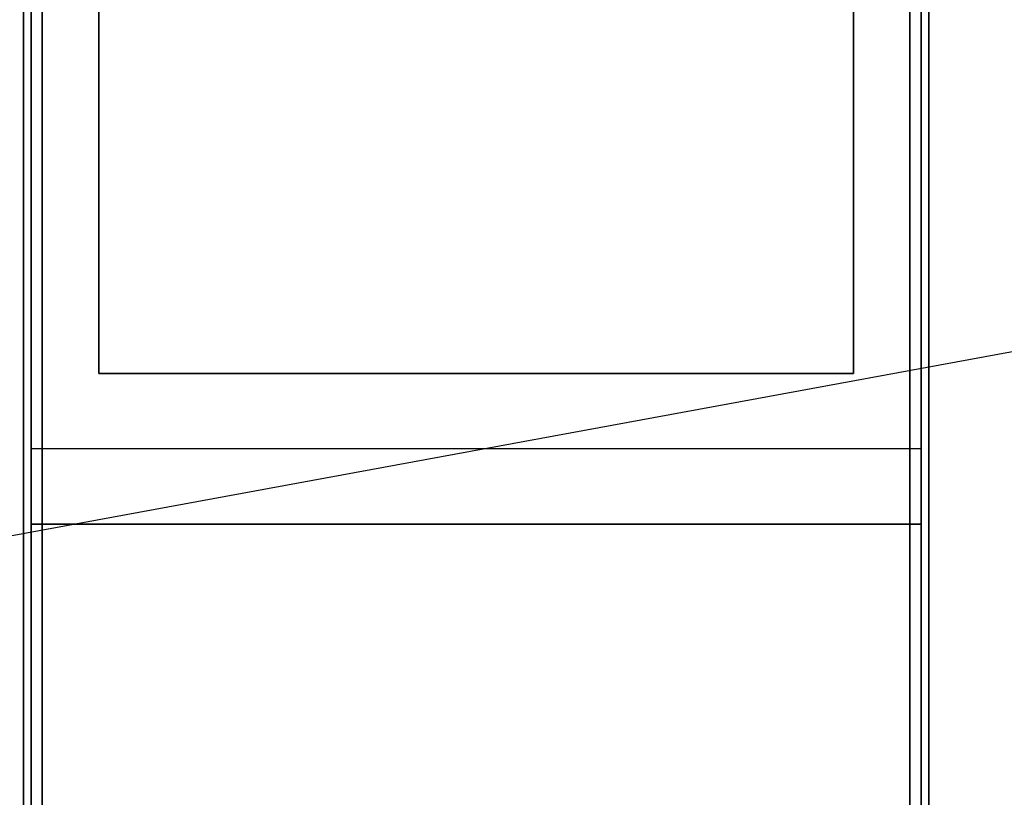
# Model space of a CAD drawing. Extents: x -100 to 100, y -18 to 18.
# Drawn here: x 7 to 20, y -2 to 8 of the extents above; entities that cross this region are included whole.
import ezdxf

# ---------------------------------------------------------------- set-up
doc = ezdxf.new("R2010")
doc.units = 0
doc.layers.get('DEFPOINTS').update_dxf_attribs({"linetype": 'CONTINUOUS'})
for name, color, linetype in [('3D', 254, 'CONTINUOUS'), ('3D-FLAT', 7, 'CONTINUOUS'), ('3D-NON', 43, 'CONTINUOUS')]:
    doc.layers.add(name, color=color, linetype=linetype)

msp = doc.modelspace()

# ---------------------------------------------------------------- linework, layer by layer
at = {"layer": '3D', "extrusion": (-1, 0, 0)}
for centre in [(-4.5, 57.625, -18.5), (-4.5, 69.625, -18.5)]:
    msp.add_circle(centre, 0.188, dxfattribs=at)
at = {"layer": '3D'}
for points in [[(19.4, 2.5, 58), (7.6, 2.5, 58), (7.6, 1.5, 57), (19.4, 1.5, 57)], [(19.4, 2.5, 70), (7.6, 2.5, 70), (7.6, 1.5, 69), (19.4, 1.5, 69)]]:
    msp.add_3dface(points, dxfattribs=at)
at = {"layer": '3D-FLAT'}
for points in [[(19.5, 18.5, 25), (-28.5, 18.5, 25), (-28.5, -14.25, 25), (19.5, -14.25, 25)], [(19.5, 18.5, 27), (-28.5, 18.5, 27), (-28.5, -14.25, 27), (19.5, -14.25, 27)], [(19.4, 18.5, 24.9), (-28.4, 18.5, 24.9), (-28.4, -12.25, 24.9), (19.4, -12.25, 24.9)], [(19.4, 18.5, 3), (-28.4, 18.5, 3), (-28.4, -12.25, 3), (19.4, -12.25, 3)], [(7.5, 16.5, 35), (-28.5, 16.5, 35), (-28.5, -10.5, 35), (7.5, -10.5, 35)], [(19.5, 16.5, 35), (7.5, 16.5, 35), (7.5, -10.5, 35), (19.5, -10.5, 35)], [(19.25, 16.25, 36), (7.75, 16.25, 36), (7.75, -10.25, 36), (19.25, -10.25, 36)], [(19.25, 16.25, 35), (7.75, 16.25, 35), (7.75, -10.25, 35), (19.25, -10.25, 35)]]:
    msp.add_3dface(points, dxfattribs=at)
at = {"layer": '3D-FLAT', "invisible_edges": 5}
for points in [[(7.6, 16.5, 58), (8.5, 15.5, 58), (8.5, 3.5, 58), (7.6, 2.5, 58)], [(7.6, 16.5, 70), (8.5, 15.5, 70), (8.5, 3.5, 70), (7.6, 2.5, 70)], [(19.4, 2.5, 58), (18.5, 3.5, 58), (18.5, 15.5, 58), (19.4, 16.5, 58)], [(19.4, 2.5, 70), (18.5, 3.5, 70), (18.5, 15.5, 70), (19.4, 16.5, 70)], [(7.6, 2.5, 58), (8.5, 3.5, 58), (18.5, 3.5, 58), (19.4, 2.5, 58)], [(7.6, 2.5, 70), (8.5, 3.5, 70), (18.5, 3.5, 70), (19.4, 2.5, 70)]]:
    msp.add_3dface(points, dxfattribs=at)
at = {"layer": '3D-NON'}
for points in [[(19.4, 18.5, 3), (19.4, -12.25, 3), (19.4, -12.25, 24.9), (19.4, 18.5, 24.9)], [(19.5, 18.5, 27), (19.5, -14.25, 27), (19.5, -14.25, 25), (19.5, 18.5, 25)], [(7.6, 18.4, 27), (7.6, 18.4, 35), (7.6, -10.5, 35), (7.6, -10.5, 27)], [(19.4, 18.4, 27), (19.4, 18.4, 35), (19.4, -10.5, 35), (19.4, -10.5, 27)], [(7.75, 16.25, 35), (7.75, -10.25, 35), (7.75, -10.25, 36), (7.75, 16.25, 36)], [(19.25, 16.25, 35), (19.25, -10.25, 35), (19.25, -10.25, 36), (19.25, 16.25, 36)], [(8.5, 15.5, 57), (8.5, 15.5, 58), (8.5, 3.5, 58), (8.5, 3.5, 57)], [(8.5, 15.5, 69), (8.5, 15.5, 70), (8.5, 3.5, 70), (8.5, 3.5, 69)], [(18.5, 3.5, 57), (18.5, 3.5, 58), (18.5, 15.5, 58), (18.5, 15.5, 57)], [(18.5, 3.5, 69), (18.5, 3.5, 70), (18.5, 15.5, 70), (18.5, 15.5, 69)], [(8.5, 3.5, 57), (8.5, 3.5, 58), (18.5, 3.5, 58), (18.5, 3.5, 57)], [(8.5, 3.5, 69), (8.5, 3.5, 70), (18.5, 3.5, 70), (18.5, 3.5, 69)], [(19.4, 1.5, 57), (7.6, 1.5, 57), (7.6, 1.5, 56), (19.4, 1.5, 56)], [(19.4, 1.5, 69), (7.6, 1.5, 69), (7.6, 1.5, 68), (19.4, 1.5, 68)]]:
    msp.add_3dface(points, dxfattribs=at)
for points, invisible_edges in [([(7.6, 16.5, 57), (7.6, 16.5, 54), (7.6, 1.5, 56), (7.6, 1.5, 57)], 8), ([(7.6, 16.5, 58), (7.6, 16.5, 57), (7.6, 1.5, 57), (7.6, 2.5, 58)], 2), ([(7.6, 16.5, 69), (7.6, 16.5, 66), (7.6, 1.5, 68), (7.6, 1.5, 69)], 8), ([(7.6, 16.5, 70), (7.6, 16.5, 69), (7.6, 1.5, 69), (7.6, 2.5, 70)], 2), ([(19.4, 16.5, 58), (19.4, 16.5, 57), (19.4, 1.5, 57), (19.4, 2.5, 58)], 2), ([(19.4, 16.5, 57), (19.4, 16.5, 54), (19.4, 1.5, 56), (19.4, 1.5, 57)], 8), ([(19.4, 16.5, 70), (19.4, 16.5, 69), (19.4, 1.5, 69), (19.4, 2.5, 70)], 2), ([(19.4, 16.5, 69), (19.4, 16.5, 66), (19.4, 1.5, 68), (19.4, 1.5, 69)], 8)]:
    msp.add_3dface(points, dxfattribs=dict(at, invisible_edges=invisible_edges))
at = {"layer": 'DEFPOINTS', "color": 6}
msp.add_line((-100.5, -18.5), (100.5, 18.5), dxfattribs=at)

doc.saveas('drawing.dxf')
